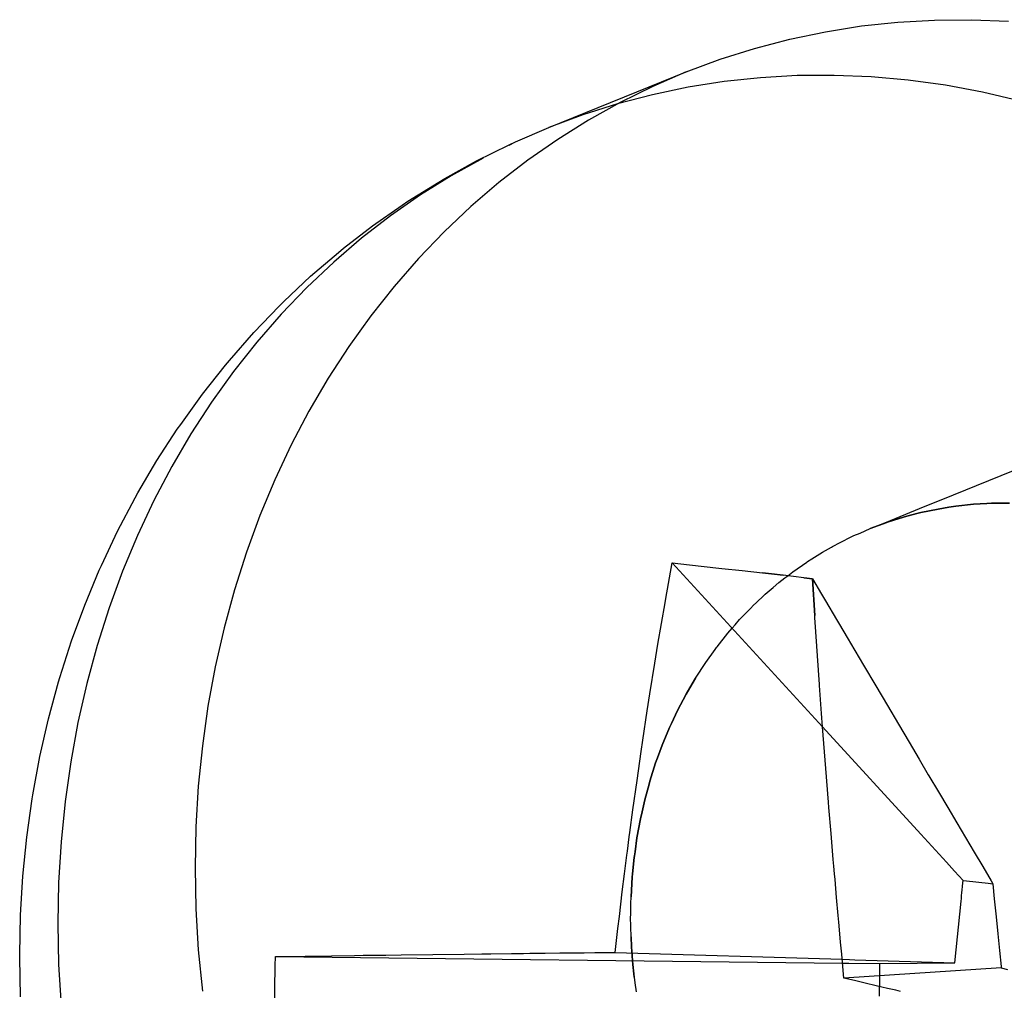
# Model space of a CAD drawing. Extents: x 1064 to 1964, y -1254 to 115.
# Drawn here: x 1567 to 1569, y -1067 to -1065 of the extents above; entities that cross this region are included whole.
import ezdxf

# ---------------------------------------------------------------- set-up
doc = ezdxf.new("R2010")
doc.units = 0
doc.header["$LTSCALE"] = 4
doc.linetypes.add('VW-01____', pattern=[2.116125, 1.058062, -1.058062])
doc.layers.add('__', color=7, linetype='CONTINUOUS')

# ---------------------------------------------------------------- blocks, each defined once
blk = doc.blocks.new('____-26')
at = {"layer": '__', "color": 4, "linetype": 'CONTINUOUS'}
for p, q in [((13.55818, -100.61265), (13.57758, -100.61058)), ((13.57758, -100.61058), (13.59713, -100.60946)), ((13.59713, -100.60946), (13.61679, -100.6093)), ((13.61679, -100.6093), (13.63653, -100.6101)), ((13.51998, -100.61965), (13.53897, -100.61568)), ((13.53897, -100.61568), (13.55818, -100.61265)), ((13.50125, -100.62456), (13.51998, -100.61965)), ((13.48282, -100.6304), (13.50125, -100.62456)), ((13.46472, -100.63716), (13.48282, -100.6304)), ((13.39155, -100.66681), (13.46472, -100.63716)), ((13.48502, -100.64231), (13.4658, -100.64534)), ((13.50441, -100.64024), (13.48502, -100.64231)), ((13.52396, -100.63912), (13.50441, -100.64024)), ((13.54362, -100.63896), (13.52396, -100.63912)), ((13.56336, -100.63975), (13.54362, -100.63896)), ((13.58313, -100.64151), (13.56336, -100.63975)), ((13.60291, -100.64421), (13.58313, -100.64151)), ((13.4658, -100.64534), (13.44682, -100.64931)), ((13.62264, -100.64787), (13.60291, -100.64421)), ((13.6423, -100.65246), (13.62264, -100.64787)), ((13.44682, -100.64931), (13.42809, -100.65422)), ((13.42809, -100.65422), (13.40965, -100.66006)), ((13.40965, -100.66006), (13.39155, -100.66681)), ((13.37381, -100.67447), (13.39155, -100.66681)), ((13.35302, -100.6846), (13.37036, -100.67605)), ((13.37036, -100.67605), (13.37381, -100.67447)), ((13.33612, -100.69402), (13.35302, -100.6846)), ((13.3329, -100.69583), (13.33612, -100.69402)), ((13.31647, -100.7061), (13.3329, -100.69583)), ((13.29754, -100.71925), (13.31344, -100.70816)), ((13.31344, -100.70816), (13.31647, -100.7061)), ((13.28216, -100.73115), (13.29754, -100.71925)), ((13.27937, -100.73341), (13.28216, -100.73115)), ((13.26457, -100.74607), (13.27937, -100.73341)), ((13.25035, -100.7595), (13.26457, -100.74607)), ((13.23427, -100.77606), (13.24785, -100.76193)), ((13.24785, -100.76193), (13.25035, -100.7595)), ((13.22133, -100.7909), (13.23427, -100.77606)), ((13.20689, -100.80891), (13.21913, -100.79344)), ((13.21913, -100.79344), (13.22133, -100.7909)), ((13.19532, -100.82503), (13.20689, -100.80891)), ((13.19346, -100.82765), (13.19532, -100.82503)), ((13.18263, -100.84432), (13.19346, -100.82765)), ((13.17252, -100.86158), (13.18263, -100.84432)), ((13.17101, -100.86421), (13.17252, -100.86158)), ((13.16168, -100.88194), (13.17101, -100.86421)), ((13.1531, -100.90019), (13.16168, -100.88194)), ((13.45399, -100.91781), (13.45737, -100.89892)), ((13.45737, -100.89892), (13.46186, -100.89941)), ((13.45737, -100.89892), (13.5375, -100.98636)), ((13.46186, -100.89941), (13.47278, -100.90061)), ((13.14417, -100.92141), (13.15194, -100.90278)), ((13.15194, -100.90278), (13.1531, -100.90019)), ((13.47278, -100.90061), (13.4837, -100.9018)), ((13.4837, -100.9018), (13.4946, -100.90299)), ((13.4946, -100.90299), (13.50546, -100.90418)), ((13.50546, -100.90418), (13.51027, -100.9047)), ((13.51027, -100.9047), (13.50546, -100.90418)), ((13.51027, -100.9047), (13.51639, -100.90544)), ((13.51639, -100.90544), (13.51027, -100.9047)), ((13.52746, -100.90679), (13.51639, -100.90544)), ((13.52746, -100.90679), (13.53203, -100.90734)), ((13.53203, -100.90734), (13.52746, -100.90679)), ((13.53203, -100.90734), (13.53332, -100.92685)), ((13.53332, -100.92685), (13.53203, -100.90734)), ((13.44963, -100.94221), (13.45357, -100.92018)), ((13.45357, -100.92018), (13.45399, -100.91781)), ((13.13718, -100.94049), (13.14417, -100.92141)), ((13.5334, -100.92804), (13.53332, -100.92685)), ((13.53576, -100.96376), (13.5334, -100.92804)), ((13.13097, -100.95997), (13.13718, -100.94049)), ((13.44803, -100.95238), (13.44963, -100.94221)), ((13.44546, -100.96872), (13.44803, -100.95238)), ((13.12485, -100.9821), (13.13022, -100.96236)), ((13.13022, -100.96236), (13.13097, -100.95997)), ((13.5358, -100.96428), (13.53576, -100.96376)), ((13.53694, -100.97914), (13.5358, -100.96428)), ((13.44405, -100.97767), (13.44546, -100.96872)), ((13.44159, -100.99336), (13.44405, -100.97767)), ((13.12029, -101.00217), (13.12485, -100.9821)), ((13.53749, -100.98621), (13.53694, -100.97914)), ((13.53921, -101.00855), (13.53749, -100.98621)), ((13.44075, -100.9994), (13.44159, -100.99336)), ((13.43858, -101.01495), (13.44075, -100.9994)), ((13.11655, -101.02254), (13.12029, -101.00217)), ((13.54059, -101.02639), (13.53921, -101.00855)), ((13.4364, -101.0306), (13.43858, -101.01495)), ((13.11327, -101.04511), (13.11617, -101.02463)), ((13.11617, -101.02463), (13.11655, -101.02254)), ((13.43473, -101.0426), (13.4364, -101.0306)), ((13.54084, -101.02932), (13.54059, -101.02639)), ((13.54201, -101.0432), (13.54084, -101.02932)), ((13.1112, -101.06581), (13.11327, -101.04511)), ((13.43347, -101.05255), (13.43444, -101.0449)), ((13.43444, -101.0449), (13.43473, -101.0426)), ((13.54319, -101.05709), (13.54201, -101.0432)), ((13.43194, -101.06459), (13.43319, -101.05477)), ((13.43319, -101.05477), (13.43347, -101.05255)), ((13.54348, -101.06056), (13.54319, -101.05709)), ((13.54384, -101.06469), (13.54348, -101.06056)), ((13.10995, -101.08669), (13.1112, -101.06581)), ((13.43071, -101.07427), (13.43194, -101.06459)), ((13.54411, -101.06774), (13.54384, -101.06469)), ((13.54496, -101.0773), (13.54411, -101.06774)), ((13.42993, -101.08087), (13.43071, -101.07427)), ((13.5458, -101.08679), (13.54496, -101.0773)), ((13.42915, -101.08741), (13.42993, -101.08087)), ((13.10953, -101.1077), (13.10995, -101.08669)), ((13.42838, -101.09388), (13.42915, -101.08741)), ((13.54613, -101.09045), (13.5458, -101.08679)), ((13.42762, -101.10026), (13.42838, -101.09388)), ((13.5465, -101.09447), (13.54613, -101.09045)), ((13.5471, -101.10104), (13.5465, -101.09447)), ((13.42688, -101.10653), (13.42762, -101.10026)), ((13.5477, -101.10755), (13.5471, -101.10104)), ((13.10951, -101.10926), (13.10953, -101.1077)), ((13.10992, -101.13022), (13.10951, -101.10926)), ((13.24573, -101.11373), (13.24581, -101.10871)), ((13.24581, -101.10871), (13.26176, -101.1085)), ((13.24581, -101.10871), (13.54813, -101.11222)), ((13.26176, -101.1085), (13.26344, -101.10847)), ((13.26344, -101.10847), (13.28803, -101.10814)), ((13.28803, -101.10814), (13.29254, -101.10808)), ((13.29254, -101.10808), (13.30344, -101.10794)), ((13.30344, -101.10794), (13.30463, -101.10793)), ((13.30463, -101.10793), (13.31277, -101.10783)), ((13.31277, -101.10783), (13.32974, -101.10763)), ((13.32974, -101.10763), (13.34637, -101.10743)), ((13.34637, -101.10743), (13.35591, -101.10731)), ((13.35591, -101.10731), (13.36057, -101.10726)), ((13.36057, -101.10726), (13.37158, -101.10713)), ((13.37158, -101.10713), (13.37795, -101.10706)), ((13.37795, -101.10706), (13.37807, -101.10706)), ((13.37807, -101.10706), (13.38137, -101.10702)), ((13.38137, -101.10702), (13.38953, -101.10693)), ((13.38953, -101.10693), (13.39745, -101.10685)), ((13.39745, -101.10685), (13.4024, -101.10679)), ((13.4024, -101.10679), (13.40452, -101.10677)), ((13.40452, -101.10677), (13.41035, -101.10671)), ((13.41035, -101.10671), (13.41603, -101.10665)), ((13.41603, -101.10665), (13.42154, -101.10659)), ((13.42154, -101.10659), (13.42688, -101.10653)), ((13.42688, -101.10653), (13.54794, -101.11022)), ((13.54829, -101.11397), (13.5477, -101.10755)), ((13.24553, -101.12589), (13.24573, -101.11373)), ((13.54887, -101.12028), (13.54829, -101.11397)), ((13.55441, -101.12157), (13.54887, -101.12028)), ((13.56013, -101.12291), (13.55441, -101.12157)), ((13.56603, -101.12428), (13.56013, -101.12291)), ((13.5721, -101.1257), (13.56603, -101.12428)), ((13.56773, -101.12987), (13.56773, -101.12468)), ((13.57645, -101.12671), (13.5721, -101.1257)), ((13.24542, -101.13261), (13.24553, -101.12589)), ((13.57895, -101.12729), (13.57645, -101.12671))]:
    blk.add_line(p, q, dxfattribs=at)
at = {"layer": '__', "color": 4, "linetype": 'VW-01____'}
for p, q in [((13.46472, -100.63716), (13.44698, -100.64482)), ((13.44698, -100.64482), (13.42964, -100.65337)), ((13.42964, -100.65337), (13.41273, -100.66279)), ((13.41273, -100.66279), (13.39629, -100.67308)), ((13.39629, -100.67308), (13.38034, -100.68419)), ((13.37041, -100.67615), (13.37381, -100.67447)), ((13.35647, -100.68303), (13.33956, -100.69245)), ((13.38034, -100.68419), (13.36491, -100.69613)), ((13.33956, -100.69245), (13.32312, -100.70273)), ((13.36491, -100.69613), (13.35004, -100.70885)), ((13.32312, -100.70273), (13.30717, -100.71385)), ((13.35004, -100.70885), (13.33575, -100.72235)), ((13.30717, -100.71385), (13.29174, -100.72578)), ((13.29174, -100.72578), (13.27687, -100.73851)), ((13.33575, -100.72235), (13.32208, -100.73658)), ((13.32208, -100.73658), (13.30904, -100.75154)), ((13.27687, -100.73851), (13.26259, -100.752)), ((13.26259, -100.752), (13.24891, -100.76624)), ((13.30904, -100.75154), (13.29666, -100.76718)), ((13.24891, -100.76624), (13.23587, -100.78119)), ((13.29666, -100.76718), (13.28496, -100.78347)), ((13.23587, -100.78119), (13.22349, -100.79683)), ((13.28496, -100.78347), (13.27397, -100.8004)), ((13.22349, -100.79683), (13.21179, -100.81313)), ((13.27397, -100.8004), (13.26371, -100.81791)), ((13.21179, -100.81313), (13.20081, -100.83005)), ((13.26371, -100.81791), (13.2542, -100.83599)), ((13.20081, -100.83005), (13.19055, -100.84757)), ((13.2542, -100.83599), (13.24545, -100.8546)), ((13.19055, -100.84757), (13.18103, -100.86565)), ((13.62601, -100.85503), (13.64585, -100.84699)), ((13.24545, -100.8546), (13.23749, -100.87369)), ((13.60725, -100.86263), (13.62601, -100.85503)), ((13.58921, -100.86994), (13.60725, -100.86263)), ((13.18103, -100.86565), (13.17229, -100.88425)), ((13.60844, -100.86867), (13.6179, -100.86766)), ((13.6179, -100.86766), (13.60844, -100.86867)), ((13.60844, -100.86867), (13.6179, -100.86766)), ((13.62144, -100.86746), (13.6179, -100.86766)), ((13.6179, -100.86766), (13.62144, -100.86746)), ((13.62497, -100.86726), (13.62144, -100.86746)), ((13.62144, -100.86746), (13.62497, -100.86726)), ((13.62744, -100.86711), (13.62497, -100.86726)), ((13.62497, -100.86726), (13.62744, -100.86711)), ((13.63703, -100.86704), (13.62744, -100.86711)), ((13.62744, -100.86711), (13.63703, -100.86704)), ((13.23749, -100.87369), (13.23032, -100.89324)), ((13.57159, -100.87708), (13.58921, -100.86994)), ((13.58851, -100.87243), (13.58233, -100.87405)), ((13.58233, -100.87405), (13.58851, -100.87243)), ((13.5898, -100.87209), (13.58851, -100.87243)), ((13.58851, -100.87243), (13.5898, -100.87209)), ((13.59907, -100.87015), (13.5898, -100.87209)), ((13.5898, -100.87209), (13.59907, -100.87015)), ((13.60482, -100.86924), (13.59907, -100.87015)), ((13.59907, -100.87015), (13.60482, -100.86924)), ((13.60844, -100.86867), (13.60482, -100.86924)), ((13.60482, -100.86924), (13.60844, -100.86867)), ((13.56285, -100.88063), (13.57159, -100.87708)), ((13.57168, -100.87733), (13.56285, -100.88063)), ((13.56285, -100.88063), (13.57168, -100.87733)), ((13.57268, -100.87701), (13.57168, -100.87733)), ((13.57168, -100.87733), (13.57268, -100.87701)), ((13.58067, -100.87448), (13.57268, -100.87701)), ((13.57268, -100.87701), (13.58067, -100.87448)), ((13.58233, -100.87405), (13.58067, -100.87448)), ((13.58067, -100.87448), (13.58233, -100.87405)), ((13.17229, -100.88425), (13.16432, -100.90335)), ((13.55419, -100.88436), (13.55742, -100.88297)), ((13.55419, -100.88436), (13.55742, -100.88297)), ((13.55742, -100.88297), (13.56285, -100.88063)), ((13.55742, -100.88297), (13.56285, -100.88063)), ((13.54278, -100.89018), (13.54389, -100.88956)), ((13.54278, -100.89018), (13.54389, -100.88956)), ((13.54389, -100.88956), (13.54573, -100.88853)), ((13.54389, -100.88956), (13.54573, -100.88853)), ((13.54573, -100.88853), (13.55419, -100.88436)), ((13.54573, -100.88853), (13.55419, -100.88436)), ((13.23032, -100.89324), (13.22396, -100.91321)), ((13.5317, -100.89675), (13.53749, -100.89313)), ((13.5317, -100.89675), (13.53749, -100.89313)), ((13.53749, -100.89313), (13.54226, -100.89047)), ((13.53749, -100.89313), (13.54226, -100.89047)), ((13.54226, -100.89047), (13.54278, -100.89018)), ((13.54226, -100.89047), (13.54278, -100.89018)), ((13.52168, -100.90357), (13.52902, -100.89846)), ((13.52168, -100.90357), (13.52902, -100.89846)), ((13.52902, -100.89846), (13.52946, -100.89815)), ((13.52902, -100.89846), (13.52946, -100.89815)), ((13.52946, -100.89815), (13.5317, -100.89675)), ((13.52946, -100.89815), (13.5317, -100.89675)), ((13.16432, -100.90335), (13.15715, -100.9229)), ((13.51887, -100.90574), (13.52168, -100.90357)), ((13.51887, -100.90574), (13.52168, -100.90357)), ((13.5112, -100.91192), (13.51416, -100.90939)), ((13.5112, -100.91192), (13.51416, -100.90939)), ((13.51416, -100.90939), (13.51738, -100.9069)), ((13.51416, -100.90939), (13.51738, -100.9069)), ((13.51738, -100.9069), (13.51887, -100.90574)), ((13.51738, -100.9069), (13.51887, -100.90574)), ((13.53203, -100.90734), (13.53688, -100.91553)), ((13.22396, -100.91321), (13.21843, -100.93356)), ((13.50564, -100.91679), (13.5069, -100.9156)), ((13.50564, -100.91679), (13.5069, -100.9156)), ((13.5069, -100.9156), (13.5112, -100.91192)), ((13.5069, -100.9156), (13.5112, -100.91192)), ((13.53688, -100.91553), (13.53895, -100.91903)), ((13.49994, -100.92218), (13.50564, -100.91679)), ((13.49994, -100.92218), (13.50564, -100.91679)), ((13.53895, -100.91903), (13.54487, -100.92904)), ((13.15715, -100.9229), (13.15079, -100.94287)), ((13.49503, -100.92729), (13.49968, -100.92245)), ((13.49503, -100.92729), (13.49968, -100.92245)), ((13.49968, -100.92245), (13.49994, -100.92218)), ((13.49968, -100.92245), (13.49994, -100.92218)), ((13.49085, -100.93189), (13.49326, -100.92913)), ((13.49085, -100.93189), (13.49326, -100.92913)), ((13.49326, -100.92913), (13.49503, -100.92729)), ((13.49326, -100.92913), (13.49503, -100.92729)), ((13.54487, -100.92904), (13.54593, -100.93082)), ((13.54593, -100.93082), (13.55111, -100.93959)), ((13.21843, -100.93356), (13.21373, -100.95424)), ((13.4812, -100.94363), (13.4869, -100.93642)), ((13.4812, -100.94363), (13.4869, -100.93642)), ((13.4869, -100.93642), (13.48926, -100.93372)), ((13.4869, -100.93642), (13.48926, -100.93372)), ((13.48926, -100.93372), (13.49085, -100.93189)), ((13.48926, -100.93372), (13.49085, -100.93189)), ((13.55111, -100.93959), (13.55229, -100.94159)), ((13.55229, -100.94159), (13.55926, -100.95336)), ((13.15079, -100.94287), (13.14526, -100.96321)), ((13.47516, -100.952), (13.4802, -100.94498)), ((13.47516, -100.952), (13.4802, -100.94498)), ((13.4802, -100.94498), (13.48086, -100.94405)), ((13.4802, -100.94498), (13.48086, -100.94405)), ((13.48086, -100.94405), (13.4812, -100.94363)), ((13.48086, -100.94405), (13.4812, -100.94363)), ((13.4698, -100.96025), (13.47516, -100.952)), ((13.4698, -100.96025), (13.47516, -100.952)), ((13.21373, -100.95424), (13.20987, -100.97523)), ((13.55926, -100.95336), (13.56581, -100.96444)), ((13.4698, -100.96025), (13.46671, -100.96553)), ((13.46671, -100.96553), (13.4698, -100.96025)), ((13.14526, -100.96321), (13.14056, -100.9839)), ((13.46671, -100.96553), (13.46479, -100.9688)), ((13.46479, -100.9688), (13.46671, -100.96553)), ((13.56581, -100.96444), (13.57201, -100.97492)), ((13.46479, -100.9688), (13.46021, -100.9775)), ((13.46021, -100.9775), (13.46479, -100.9688)), ((13.20987, -100.97523), (13.20686, -100.99648)), ((13.46015, -100.97762), (13.45689, -100.98456)), ((13.45689, -100.98456), (13.46015, -100.97762)), ((13.46021, -100.9775), (13.46015, -100.97762)), ((13.46015, -100.97762), (13.46021, -100.9775)), ((13.57201, -100.97492), (13.57791, -100.9849)), ((13.14056, -100.9839), (13.1367, -101.00489)), ((13.45589, -100.98669), (13.452, -100.99601)), ((13.452, -100.99601), (13.45589, -100.98669)), ((13.45689, -100.98456), (13.45589, -100.98669)), ((13.45589, -100.98669), (13.45689, -100.98456)), ((13.5375, -100.98636), (13.58979, -101.04342)), ((13.57791, -100.9849), (13.58355, -100.99443)), ((13.58355, -100.99443), (13.58896, -101.00357)), ((13.20686, -100.99648), (13.2047, -101.01795)), ((13.452, -100.99601), (13.44948, -101.00289)), ((13.44948, -101.00289), (13.452, -100.99601)), ((13.1367, -101.00489), (13.13369, -101.02614)), ((13.44948, -101.00289), (13.4485, -101.00554)), ((13.4485, -101.00554), (13.44948, -101.00289)), ((13.58896, -101.00357), (13.59382, -101.01179)), ((13.4454, -101.01528), (13.4485, -101.00554)), ((13.4485, -101.00554), (13.4454, -101.01528)), ((13.4454, -101.01528), (13.4485, -101.00554)), ((13.4454, -101.01528), (13.44496, -101.01691)), ((13.44496, -101.01691), (13.4454, -101.01528)), ((13.59382, -101.01179), (13.59418, -101.0124)), ((13.59418, -101.0124), (13.59925, -101.02097)), ((13.2047, -101.01795), (13.20341, -101.0396)), ((13.44496, -101.01691), (13.4427, -101.02521)), ((13.4427, -101.02521), (13.44496, -101.01691)), ((13.4427, -101.02521), (13.44124, -101.03163)), ((13.44124, -101.03163), (13.4427, -101.02521)), ((13.59925, -101.02097), (13.60417, -101.02928)), ((13.13369, -101.02614), (13.13154, -101.04761)), ((13.60417, -101.02928), (13.60897, -101.03739)), ((13.44041, -101.0353), (13.43855, -101.04544)), ((13.43855, -101.04544), (13.44041, -101.0353)), ((13.44124, -101.03163), (13.44041, -101.0353)), ((13.44041, -101.0353), (13.44124, -101.03163)), ((13.20341, -101.0396), (13.20298, -101.06139)), ((13.60897, -101.03739), (13.61366, -101.04532)), ((13.43853, -101.04554), (13.43749, -101.0529)), ((13.43749, -101.0529), (13.43853, -101.04554)), ((13.43855, -101.04544), (13.43853, -101.04554)), ((13.43853, -101.04554), (13.43855, -101.04544)), ((13.58979, -101.04342), (13.60357, -101.05846)), ((13.61366, -101.04532), (13.61827, -101.05312)), ((13.13154, -101.04761), (13.13024, -101.06926)), ((13.43706, -101.05591), (13.43618, -101.06467)), ((13.43618, -101.06467), (13.43706, -101.05591)), ((13.43706, -101.05591), (13.43718, -101.05506)), ((13.43718, -101.05506), (13.43706, -101.05591)), ((13.43706, -101.05591), (13.43718, -101.05506)), ((13.43749, -101.0529), (13.43718, -101.05506)), ((13.43718, -101.05506), (13.43749, -101.0529)), ((13.61827, -101.05312), (13.62282, -101.0608)), ((13.20298, -101.06139), (13.20341, -101.08328)), ((13.60357, -101.05846), (13.60786, -101.06314)), ((13.62282, -101.0608), (13.62731, -101.0684)), ((13.43538, -101.07694), (13.43601, -101.06638)), ((13.43601, -101.06638), (13.43538, -101.07694)), ((13.43538, -101.07694), (13.43601, -101.06638)), ((13.43618, -101.06467), (13.43601, -101.06638)), ((13.43601, -101.06638), (13.43618, -101.06467)), ((13.60786, -101.06314), (13.61243, -101.06812)), ((13.13024, -101.06926), (13.12981, -101.09105)), ((13.61174, -101.07485), (13.61191, -101.07324)), ((13.61191, -101.07324), (13.6121, -101.07133)), ((13.6121, -101.07133), (13.61229, -101.06949)), ((13.61229, -101.06949), (13.61243, -101.06812)), ((13.61243, -101.06812), (13.61423, -101.06832)), ((13.61423, -101.06832), (13.62577, -101.06963)), ((13.62577, -101.06963), (13.6282, -101.0699)), ((13.62731, -101.0684), (13.6282, -101.0699)), ((13.6282, -101.0699), (13.629, -101.07795)), ((13.43531, -101.0805), (13.43538, -101.07694)), ((13.43531, -101.0805), (13.43538, -101.07694)), ((13.6113, -101.07922), (13.61145, -101.07773)), ((13.61145, -101.07773), (13.6116, -101.07628)), ((13.6116, -101.07628), (13.61174, -101.07485)), ((13.629, -101.07795), (13.62996, -101.08754)), ((13.20341, -101.08328), (13.2047, -101.10522)), ((13.43518, -101.08677), (13.43531, -101.0805)), ((13.43518, -101.08677), (13.43531, -101.0805)), ((13.60796, -101.11205), (13.6113, -101.07922)), ((13.43517, -101.08757), (13.43518, -101.08677)), ((13.43517, -101.08757), (13.43518, -101.08677)), ((13.43527, -101.09291), (13.43517, -101.08757)), ((13.43527, -101.09291), (13.43517, -101.08757)), ((13.62996, -101.08754), (13.63087, -101.09672)), ((13.12981, -101.09105), (13.13024, -101.11294)), ((13.43538, -101.09825), (13.43527, -101.09291)), ((13.43538, -101.09825), (13.43527, -101.09291)), ((13.43538, -101.09825), (13.43542, -101.09891)), ((13.43542, -101.09891), (13.43538, -101.09825)), ((13.43542, -101.09891), (13.43588, -101.1068)), ((13.43588, -101.1068), (13.43542, -101.09891)), ((13.63087, -101.09672), (13.63175, -101.10552)), ((13.2047, -101.10522), (13.20686, -101.12718)), ((13.43588, -101.1068), (13.4359, -101.10716)), ((13.4359, -101.10716), (13.43588, -101.1068)), ((13.4359, -101.10716), (13.43592, -101.10741)), ((13.43592, -101.10741), (13.4359, -101.10716)), ((13.43592, -101.10741), (13.43593, -101.10764)), ((13.43593, -101.10764), (13.43592, -101.10741)), ((13.43593, -101.10764), (13.43595, -101.10786)), ((13.43595, -101.10786), (13.43593, -101.10764)), ((13.43595, -101.10786), (13.43596, -101.10811)), ((13.43596, -101.10811), (13.43595, -101.10786)), ((13.43596, -101.10811), (13.43598, -101.10837)), ((13.43598, -101.10837), (13.43596, -101.10811)), ((13.43598, -101.10837), (13.43599, -101.10861)), ((13.43599, -101.10861), (13.43598, -101.10837)), ((13.43599, -101.10861), (13.43599, -101.10871)), ((13.43599, -101.10871), (13.43599, -101.10861)), ((13.43599, -101.10871), (13.43601, -101.10888)), ((13.43601, -101.10888), (13.43599, -101.10871)), ((13.43601, -101.10888), (13.43601, -101.10895)), ((13.43601, -101.10895), (13.43601, -101.10888)), ((13.43601, -101.10895), (13.43603, -101.10915)), ((13.43603, -101.10915), (13.43601, -101.10895)), ((13.43603, -101.10915), (13.43606, -101.10946)), ((13.43606, -101.10946), (13.43603, -101.10915)), ((13.43606, -101.10946), (13.43609, -101.10978)), ((13.43609, -101.10978), (13.43606, -101.10946)), ((13.43609, -101.10978), (13.43612, -101.11006)), ((13.43612, -101.11006), (13.43609, -101.10978)), ((13.63175, -101.10552), (13.63259, -101.11401)), ((13.13024, -101.11294), (13.13154, -101.13488)), ((13.43612, -101.11006), (13.43613, -101.11019)), ((13.43613, -101.11019), (13.43612, -101.11006)), ((13.43613, -101.11019), (13.43615, -101.11036)), ((13.43615, -101.11036), (13.43613, -101.11019)), ((13.43615, -101.11036), (13.43619, -101.11075)), ((13.43619, -101.11075), (13.43615, -101.11036)), ((13.43619, -101.11075), (13.4362, -101.11092)), ((13.4362, -101.11092), (13.43619, -101.11075)), ((13.4362, -101.11092), (13.4364, -101.11297)), ((13.4364, -101.11297), (13.4362, -101.11092)), ((13.4364, -101.11297), (13.43689, -101.1179)), ((13.43689, -101.1179), (13.4364, -101.11297)), ((13.54794, -101.11022), (13.5518, -101.11034)), ((13.54813, -101.11222), (13.54996, -101.11224)), ((13.63267, -101.11483), (13.54887, -101.12028)), ((13.54996, -101.11224), (13.5514, -101.11226)), ((13.5514, -101.11226), (13.56773, -101.11245)), ((13.5518, -101.11034), (13.55472, -101.11042)), ((13.55472, -101.11042), (13.60796, -101.11205)), ((13.56773, -101.11245), (13.60796, -101.11205)), ((13.56773, -101.11245), (13.56773, -101.11906)), ((13.63259, -101.11401), (13.63267, -101.11483)), ((13.63267, -101.11483), (13.63602, -101.11562)), ((13.43689, -101.1179), (13.43706, -101.11966)), ((13.43706, -101.11966), (13.43689, -101.1179)), ((13.43706, -101.11966), (13.43748, -101.12275)), ((13.43706, -101.11966), (13.43748, -101.12275)), ((13.56773, -101.11906), (13.56773, -101.12188)), ((13.43748, -101.12275), (13.43814, -101.12754)), ((13.43748, -101.12275), (13.43814, -101.12754)), ((13.56773, -101.12188), (13.56773, -101.12224)), ((13.56773, -101.12224), (13.56773, -101.12298)), ((13.56773, -101.12298), (13.56773, -101.12468))]:
    blk.add_line(p, q, dxfattribs=at)

msp = doc.modelspace()

# ---------------------------------------------------------------- block references
at = {"layer": '__', "color": 1, "xscale": 4, "yscale": 4, "zscale": 4}
msp.add_blockref('____-26', (1514.4188, -662.4431), dxfattribs=at)

doc.saveas('drawing.dxf')
